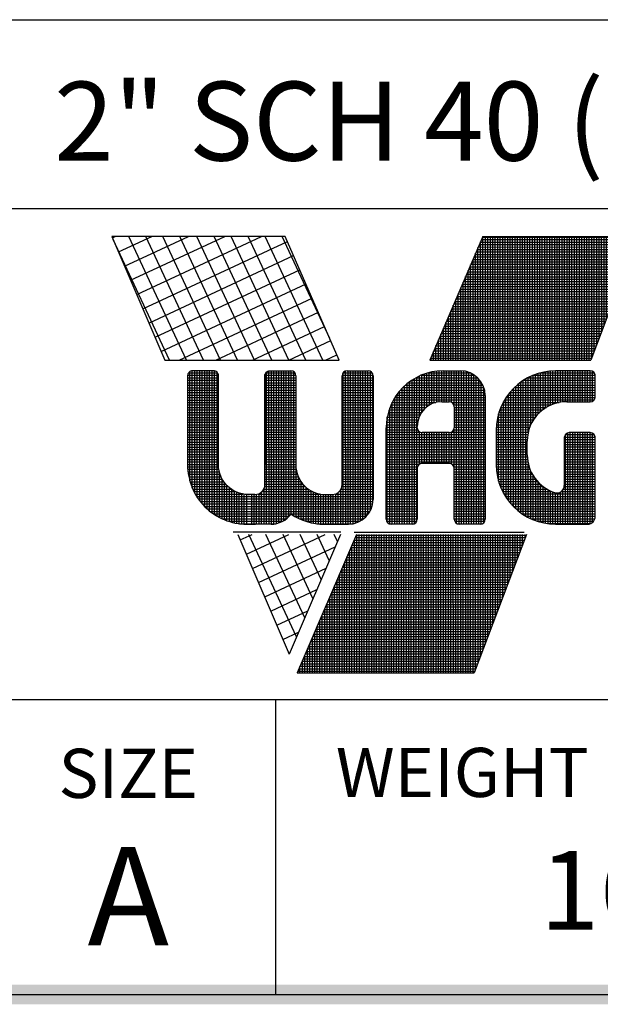
# Model space of a CAD drawing. Extents: x -58 to 130, y -75 to 71.
# Drawn here: x 54 to 67, y -70 to -48 of the extents above; entities that cross this region are included whole.
import ezdxf
from ezdxf.enums import TextEntityAlignment as Align

# ---------------------------------------------------------------- set-up
doc = ezdxf.new("R2010")
doc.units = 0
doc.header["$LTSCALE"] = 2
doc.header["$MEASUREMENT"] = 0
doc.layers.get('0').update_dxf_attribs({"linetype": 'CONTINUOUS'})
doc.layers.add('DIM', color=1, linetype='CONTINUOUS')

# ---------------------------------------------------------------- blocks, each defined once
blk = doc.blocks.new('*X74')
at = {"color": 0}
for p, q in [((3.2305, 6.6785), (3.2419, 6.6838)), ((3.4609, 6.1838), (3.2337, 6.671)), ((3.2551, 6.621), (3.3898, 6.6838)), ((3.2797, 6.5635), (3.5377, 6.6838)), ((3.5298, 6.1838), (3.2967, 6.6838)), ((3.3044, 6.5061), (3.6855, 6.6838)), ((3.329, 6.4486), (3.8334, 6.6838)), ((3.3536, 6.3911), (3.9383, 6.6637)), ((3.5988, 6.1838), (3.3656, 6.6838)), ((3.6678, 6.1838), (3.4346, 6.6838)), ((3.7367, 6.1838), (3.5036, 6.6838)), ((3.8057, 6.1838), (3.5725, 6.6838)), ((3.8746, 6.1838), (3.6415, 6.6838)), ((3.9436, 6.1838), (3.7104, 6.6838)), ((4.0126, 6.1838), (3.7794, 6.6838)), ((4.0815, 6.1838), (3.8484, 6.6838)), ((4.1098, 6.2711), (3.9173, 6.6838)), ((3.3783, 6.3336), (3.9633, 6.6065)), ((3.4029, 6.2762), (3.9884, 6.5492)), ((3.4275, 6.2187), (4.0134, 6.4919)), ((3.5006, 6.1838), (4.0384, 6.4346)), ((3.6485, 6.1838), (4.0634, 6.3773)), ((3.7964, 6.1838), (4.0884, 6.32)), ((3.9443, 6.1838), (4.1134, 6.2627)), ((4.0922, 6.1838), (4.1385, 6.2054))]:
    blk.add_line(p, q, dxfattribs=at)
blk = doc.blocks.new('*X75')
at = {"color": 0}
for p, q in [((3.7478, 5.4715), (3.7956, 5.4938)), ((3.7724, 5.414), (3.9434, 5.4938)), ((3.9756, 5.08), (3.7826, 5.4938)), ((3.797, 5.3566), (4.0913, 5.4938)), ((4.0086, 5.1571), (3.8516, 5.4938)), ((4.0416, 5.2341), (3.9205, 5.4938)), ((4.0747, 5.3112), (3.9895, 5.4938)), ((4.1077, 5.3882), (4.0585, 5.4938)), ((4.1407, 5.4653), (4.1274, 5.4938)), ((3.8216, 5.2991), (4.1314, 5.4435)), ((3.8463, 5.2416), (4.0944, 5.3573)), ((3.8709, 5.1841), (4.0575, 5.2711)), ((3.8955, 5.1267), (4.0206, 5.185)), ((3.9202, 5.0692), (3.9836, 5.0988)), ((3.9448, 5.0117), (3.9467, 5.0126))]:
    blk.add_line(p, q, dxfattribs=at)
blk = doc.blocks.new('*X78')
at = {"color": 0}
for p, q in [((3.5399, 6.1306), (3.6647, 6.1306)), ((3.5436, 6.1406), (3.6609, 6.1406)), ((3.549, 5.7029), (3.5489, 6.1456)), ((3.559, 5.6747), (3.5589, 6.1488)), ((3.569, 5.654), (3.5689, 6.1488)), ((3.579, 5.6373), (3.5789, 6.1488)), ((3.589, 5.6232), (3.5889, 6.1488)), ((3.599, 5.6109), (3.5989, 6.1488)), ((3.609, 5.6001), (3.6089, 6.1488)), ((3.619, 5.5906), (3.6189, 6.1488)), ((3.629, 5.5821), (3.6289, 6.1488)), ((3.639, 5.5744), (3.6389, 6.1488)), ((3.649, 5.5675), (3.6489, 6.1484)), ((3.659, 5.5614), (3.6589, 6.1429)), ((3.8524, 6.1307), (3.9772, 6.1307)), ((3.8562, 6.1407), (3.9734, 6.1407)), ((3.859, 5.5288), (3.8589, 6.1437)), ((3.869, 5.5288), (3.8689, 6.1485)), ((3.879, 5.5288), (3.8789, 6.1488)), ((3.889, 5.5295), (3.8889, 6.1488)), ((3.899, 5.5312), (3.8989, 6.1488)), ((3.909, 5.534), (3.9089, 6.1488)), ((3.919, 5.5379), (3.9189, 6.1488)), ((3.929, 5.5432), (3.9289, 6.1488)), ((3.939, 5.5501), (3.9389, 6.1488)), ((3.949, 5.5591), (3.9489, 6.1488)), ((3.959, 5.5692), (3.9589, 6.1487)), ((3.969, 5.5629), (3.9689, 6.1451)), ((4.1649, 6.1307), (4.2897, 6.1307)), ((4.1687, 6.1407), (4.2858, 6.1407)), ((4.169, 5.5288), (4.1689, 6.141)), ((4.179, 5.5288), (4.1789, 6.1479)), ((4.189, 5.5288), (4.1889, 6.1488)), ((4.199, 5.5292), (4.1989, 6.1488)), ((4.209, 5.5307), (4.2089, 6.1488)), ((4.219, 5.5332), (4.2189, 6.1488)), ((4.229, 5.5368), (4.2289, 6.1488)), ((4.239, 5.5418), (4.2389, 6.1488)), ((4.249, 5.5482), (4.2489, 6.1488)), ((4.259, 5.5567), (4.2589, 6.1488)), ((4.269, 5.5678), (4.2689, 6.1488)), ((4.279, 5.5837), (4.2789, 6.1466)), ((4.289, 5.6165), (4.2889, 6.1346)), ((3.5398, 6.1206), (3.6648, 6.1206)), ((3.5398, 6.1106), (3.6648, 6.1106)), ((3.5398, 6.1006), (3.6648, 6.1006)), ((3.5398, 6.0906), (3.6648, 6.0906)), ((3.8523, 6.1207), (3.9773, 6.1207)), ((3.8523, 6.1107), (3.9773, 6.1107)), ((3.8523, 6.1007), (3.9773, 6.1007)), ((3.8523, 6.0907), (3.9773, 6.0907)), ((4.1648, 6.1207), (4.2898, 6.1207)), ((4.1648, 6.1107), (4.2898, 6.1107)), ((4.1648, 6.1007), (4.2898, 6.1007)), ((4.1648, 6.0907), (4.2898, 6.0907)), ((3.5398, 6.0806), (3.6648, 6.0806)), ((3.5398, 6.0706), (3.6648, 6.0706)), ((3.5398, 6.0606), (3.6648, 6.0606)), ((3.5398, 6.0506), (3.6648, 6.0506)), ((3.8523, 6.0807), (3.9773, 6.0807)), ((3.8523, 6.0707), (3.9773, 6.0707)), ((3.8523, 6.0607), (3.9773, 6.0607)), ((3.8523, 6.0507), (3.9773, 6.0507)), ((4.1648, 6.0807), (4.2898, 6.0807)), ((4.1648, 6.0707), (4.2898, 6.0707)), ((4.1648, 6.0607), (4.2898, 6.0607)), ((4.1648, 6.0507), (4.2898, 6.0507)), ((3.5398, 6.0406), (3.6648, 6.0406)), ((3.5398, 6.0306), (3.6648, 6.0306)), ((3.5398, 6.0206), (3.6648, 6.0206)), ((3.5398, 6.0106), (3.6648, 6.0106)), ((3.8523, 6.0407), (3.9773, 6.0407)), ((3.8523, 6.0307), (3.9773, 6.0307)), ((3.8523, 6.0207), (3.9773, 6.0207)), ((3.8523, 6.0107), (3.9773, 6.0107)), ((4.1648, 6.0407), (4.2898, 6.0407)), ((4.1648, 6.0307), (4.2898, 6.0307)), ((4.1648, 6.0207), (4.2898, 6.0207)), ((4.1648, 6.0107), (4.2898, 6.0107)), ((3.5398, 6.0006), (3.6648, 6.0006)), ((3.5398, 5.9906), (3.6648, 5.9906)), ((3.5398, 5.9806), (3.6648, 5.9806)), ((3.5398, 5.9706), (3.6648, 5.9706)), ((3.8523, 6.0007), (3.9773, 6.0007)), ((3.8523, 5.9907), (3.9773, 5.9907)), ((3.8523, 5.9807), (3.9773, 5.9807)), ((3.8523, 5.9707), (3.9773, 5.9707)), ((4.1648, 6.0007), (4.2898, 6.0007)), ((4.1648, 5.9907), (4.2898, 5.9907)), ((4.1648, 5.9807), (4.2898, 5.9807)), ((4.1648, 5.9707), (4.2898, 5.9707)), ((3.5398, 5.9606), (3.6648, 5.9606)), ((3.5398, 5.9506), (3.6648, 5.9506)), ((3.5398, 5.9406), (3.6648, 5.9406)), ((3.5398, 5.9306), (3.6648, 5.9306)), ((3.8523, 5.9607), (3.9773, 5.9607)), ((3.8523, 5.9507), (3.9773, 5.9507)), ((3.8523, 5.9407), (3.9773, 5.9407)), ((3.8523, 5.9307), (3.9773, 5.9307)), ((4.1648, 5.9607), (4.2898, 5.9607)), ((4.1648, 5.9507), (4.2898, 5.9507)), ((4.1648, 5.9407), (4.2898, 5.9407)), ((4.1648, 5.9307), (4.2898, 5.9307)), ((3.5398, 5.9206), (3.6648, 5.9206)), ((3.5398, 5.9106), (3.6648, 5.9106)), ((3.5398, 5.9006), (3.6648, 5.9006)), ((3.8523, 5.9207), (3.9773, 5.9207)), ((3.8523, 5.9107), (3.9773, 5.9107)), ((3.8523, 5.9007), (3.9773, 5.9007)), ((3.8523, 5.8907), (3.9773, 5.8907)), ((4.1648, 5.9207), (4.2898, 5.9207)), ((4.1648, 5.9107), (4.2898, 5.9107)), ((4.1648, 5.9007), (4.2898, 5.9007)), ((4.1648, 5.8907), (4.2898, 5.8907)), ((3.5398, 5.8906), (3.6648, 5.8906)), ((3.5398, 5.8806), (3.6648, 5.8806)), ((3.5398, 5.8706), (3.6648, 5.8706)), ((3.5398, 5.8606), (3.6648, 5.8606)), ((3.8523, 5.8807), (3.9773, 5.8807)), ((3.8523, 5.8707), (3.9773, 5.8707)), ((3.8523, 5.8607), (3.9773, 5.8607)), ((4.1648, 5.8807), (4.2898, 5.8807)), ((4.1648, 5.8707), (4.2898, 5.8707)), ((4.1648, 5.8607), (4.2898, 5.8607)), ((3.5398, 5.8506), (3.6648, 5.8506)), ((3.5398, 5.8406), (3.6648, 5.8406)), ((3.5398, 5.8306), (3.6648, 5.8306)), ((3.5398, 5.8206), (3.6648, 5.8206)), ((3.8523, 5.8507), (3.9773, 5.8507)), ((3.8523, 5.8407), (3.9773, 5.8407)), ((3.8523, 5.8307), (3.9773, 5.8307)), ((3.8523, 5.8207), (3.9773, 5.8207)), ((4.1648, 5.8507), (4.2898, 5.8507)), ((4.1648, 5.8407), (4.2898, 5.8407)), ((4.1648, 5.8307), (4.2898, 5.8307)), ((4.1648, 5.8207), (4.2898, 5.8207)), ((3.5398, 5.8106), (3.6648, 5.8106)), ((3.5398, 5.8006), (3.6648, 5.8006)), ((3.5398, 5.7906), (3.6648, 5.7906)), ((3.5398, 5.7806), (3.6648, 5.7806)), ((3.8523, 5.8107), (3.9773, 5.8107)), ((3.8523, 5.8007), (3.9773, 5.8007)), ((3.8523, 5.7907), (3.9773, 5.7907)), ((3.8523, 5.7807), (3.9773, 5.7807)), ((4.1648, 5.8107), (4.2898, 5.8107)), ((4.1648, 5.8007), (4.2898, 5.8007)), ((4.1648, 5.7907), (4.2898, 5.7907)), ((4.1648, 5.7807), (4.2898, 5.7807)), ((3.5398, 5.7706), (3.6648, 5.7706)), ((3.5399, 5.7606), (3.6651, 5.7606)), ((3.5405, 5.7506), (3.6662, 5.7506)), ((3.5414, 5.7406), (3.6681, 5.7406)), ((3.669, 5.5559), (3.669, 5.7373)), ((3.8523, 5.7707), (3.9773, 5.7707)), ((3.8523, 5.7607), (3.9776, 5.7607)), ((3.8523, 5.7507), (3.9787, 5.7507)), ((3.8523, 5.7407), (3.9806, 5.7407)), ((3.979, 5.5572), (3.979, 5.7486)), ((4.1648, 5.7707), (4.2898, 5.7707)), ((4.1648, 5.7607), (4.2898, 5.7607)), ((4.1648, 5.7507), (4.2898, 5.7507)), ((4.1648, 5.7407), (4.2898, 5.7407)), ((3.5428, 5.7306), (3.671, 5.7306)), ((3.5447, 5.7206), (3.6749, 5.7206)), ((3.5469, 5.7106), (3.6798, 5.7106)), ((3.5497, 5.7006), (3.686, 5.7006)), ((3.679, 5.551), (3.679, 5.7121)), ((3.689, 5.5466), (3.689, 5.6965)), ((3.8523, 5.7307), (3.9835, 5.7307)), ((3.8523, 5.7207), (3.9873, 5.7207)), ((3.8523, 5.7107), (3.9923, 5.7107)), ((3.8523, 5.7007), (3.9985, 5.7007)), ((3.989, 5.5522), (3.989, 5.7171)), ((3.999, 5.5477), (3.999, 5.6999)), ((4.1648, 5.7307), (4.2898, 5.7307)), ((4.1648, 5.7207), (4.2898, 5.7207)), ((4.1648, 5.7107), (4.2898, 5.7107)), ((4.1648, 5.7007), (4.2898, 5.7007)), ((3.5529, 5.6906), (3.6937, 5.6906)), ((3.5566, 5.6806), (3.7034, 5.6806)), ((3.5608, 5.6706), (3.7157, 5.6706)), ((3.5655, 5.6606), (3.7328, 5.6607)), ((3.699, 5.5428), (3.699, 5.6849)), ((3.709, 5.5395), (3.709, 5.6757)), ((3.719, 5.5366), (3.719, 5.6684)), ((3.729, 5.5342), (3.729, 5.6625)), ((3.739, 5.5323), (3.739, 5.6579)), ((3.749, 5.5308), (3.749, 5.6543)), ((3.829, 5.5288), (3.829, 5.6525)), ((3.839, 5.5288), (3.839, 5.659)), ((3.8407, 5.6607), (4.0452, 5.6607)), ((3.8479, 5.6707), (4.0282, 5.6707)), ((3.849, 5.5288), (3.849, 5.673)), ((3.8514, 5.6807), (4.0158, 5.6807)), ((3.8523, 5.6907), (4.0062, 5.6907)), ((4.009, 5.5437), (4.009, 5.6875)), ((4.019, 5.5403), (4.019, 5.6778)), ((4.029, 5.5373), (4.029, 5.6701)), ((4.039, 5.5348), (4.039, 5.6639)), ((4.049, 5.5327), (4.049, 5.6589)), ((4.059, 5.5311), (4.059, 5.6551)), ((4.069, 5.5299), (4.069, 5.6522)), ((4.149, 5.5288), (4.149, 5.657)), ((4.1533, 5.6607), (4.2898, 5.6607)), ((4.159, 5.5288), (4.159, 5.6681)), ((4.1605, 5.6707), (4.2898, 5.6707)), ((4.164, 5.6807), (4.2898, 5.6807)), ((4.1648, 5.6907), (4.2898, 5.6907)), ((3.5709, 5.6506), (3.7637, 5.6507)), ((3.5769, 5.6406), (4.2898, 5.6407)), ((3.5835, 5.6306), (4.2898, 5.6307)), ((3.591, 5.6206), (4.2895, 5.6207)), ((3.759, 5.5297), (3.759, 5.6516)), ((3.769, 5.529), (3.769, 5.6498)), ((3.779, 5.5288), (3.779, 5.6489)), ((3.799, 5.5288), (3.799, 5.6488)), ((3.809, 5.5288), (3.809, 5.6488)), ((3.819, 5.5288), (3.819, 5.6494)), ((3.8244, 5.6507), (4.0759, 5.6507)), ((4.079, 5.5292), (4.079, 5.6502)), ((4.089, 5.5288), (4.089, 5.6491)), ((4.099, 5.5288), (4.099, 5.6488)), ((4.109, 5.5288), (4.109, 5.6488)), ((4.119, 5.5288), (4.119, 5.6488)), ((4.129, 5.5288), (4.129, 5.649)), ((4.137, 5.6507), (4.2898, 5.6507)), ((4.139, 5.5288), (4.139, 5.6514)), ((3.5993, 5.6106), (4.2881, 5.6107)), ((3.6085, 5.6006), (4.2858, 5.6007)), ((3.619, 5.5906), (4.2823, 5.5907)), ((3.6308, 5.5806), (4.2775, 5.5807)), ((3.6444, 5.5706), (4.2712, 5.5707)), ((3.6603, 5.5606), (3.9505, 5.5607)), ((3.6797, 5.5506), (3.9397, 5.5507)), ((3.7053, 5.5406), (3.9246, 5.5407)), ((3.9728, 5.5607), (4.2631, 5.5607)), ((3.9922, 5.5507), (4.2523, 5.5507)), ((4.0177, 5.5407), (4.2372, 5.5407)), ((3.75, 5.5307), (3.8966, 5.5307)), ((4.0621, 5.5307), (4.2094, 5.5307))]:
    blk.add_line(p, q, dxfattribs=at)
blk = doc.blocks.new('*X79')
at = {"color": 0}
for p, q in [((4.4555, 6.1308), (4.672, 6.1308)), ((4.459, 5.9827), (4.4589, 6.1322)), ((4.469, 5.9944), (4.4689, 6.1359)), ((4.479, 6.0032), (4.4789, 6.1392)), ((4.4846, 6.1408), (4.6539, 6.1408)), ((4.489, 6.0099), (4.4889, 6.1419)), ((4.499, 6.0151), (4.4989, 6.1442)), ((4.5089, 6.0189), (4.5089, 6.146)), ((4.5189, 6.0216), (4.5189, 6.1473)), ((4.5289, 6.0232), (4.5289, 6.1483)), ((4.5389, 6.0238), (4.5389, 6.1487)), ((4.5489, 6.0238), (4.5489, 6.1488)), ((4.5589, 6.0238), (4.5589, 6.1488)), ((4.5689, 6.0238), (4.5689, 6.1488)), ((4.5789, 6.0216), (4.5789, 6.1488)), ((4.589, 6.0095), (4.5889, 6.1488)), ((4.599, 5.5319), (4.5989, 6.1488)), ((4.609, 5.5288), (4.6089, 6.1488)), ((4.619, 5.5288), (4.6189, 6.1487)), ((4.629, 5.5288), (4.6289, 6.1478)), ((4.639, 5.5288), (4.6389, 6.1458)), ((4.649, 5.5288), (4.6489, 6.1428)), ((4.659, 5.5288), (4.6589, 6.1385)), ((4.669, 5.5288), (4.6689, 6.1329)), ((4.392, 6.0908), (4.7055, 6.0908)), ((4.399, 5.5288), (4.3989, 6.0966)), ((4.4041, 6.1008), (4.7002, 6.1008)), ((4.409, 5.5288), (4.4089, 6.1044)), ((4.4181, 6.1108), (4.6932, 6.1108)), ((4.419, 5.5288), (4.4189, 6.1113)), ((4.429, 5.5311), (4.4289, 6.1175)), ((4.4348, 6.1208), (4.6842, 6.1208)), ((4.439, 5.5434), (4.4389, 6.123)), ((4.449, 5.9657), (4.4489, 6.1279)), ((4.679, 5.5288), (4.6789, 6.1255)), ((4.689, 5.5288), (4.6889, 6.1159)), ((4.699, 5.5293), (4.6989, 6.1028)), ((4.3564, 6.0508), (4.7148, 6.0508)), ((4.359, 5.5288), (4.3589, 6.0543)), ((4.3638, 6.0608), (4.7141, 6.0608)), ((4.369, 5.5288), (4.3689, 6.0671)), ((4.3721, 6.0708), (4.7123, 6.0708)), ((4.379, 5.5288), (4.3789, 6.0782)), ((4.3815, 6.0808), (4.7095, 6.0808)), ((4.389, 5.5288), (4.3889, 6.088)), ((4.709, 5.5348), (4.7089, 6.0825)), ((4.334, 6.0108), (4.4904, 6.0108)), ((4.3386, 6.0208), (4.5154, 6.0208)), ((4.339, 5.5288), (4.3389, 6.0214)), ((4.3439, 6.0308), (4.7148, 6.0308)), ((4.349, 5.5288), (4.3489, 6.0394)), ((4.3498, 6.0408), (4.7148, 6.0408)), ((4.5803, 6.0208), (4.7148, 6.0208)), ((4.5885, 6.0108), (4.7148, 6.0108)), ((4.3207, 5.9708), (4.4515, 5.9708)), ((4.3233, 5.9808), (4.4576, 5.9808)), ((4.3263, 5.9908), (4.4655, 5.9908)), ((4.329, 5.5296), (4.329, 5.9983)), ((4.3299, 6.0008), (4.476, 6.0008)), ((4.5898, 6.0008), (4.7148, 6.0008)), ((4.5898, 5.9908), (4.7148, 5.9908)), ((4.5898, 5.9808), (4.7148, 5.9808)), ((4.5898, 5.9708), (4.7148, 5.9708)), ((4.3151, 5.9308), (4.44, 5.9308)), ((4.3158, 5.9408), (4.4412, 5.9408)), ((4.317, 5.9508), (4.4435, 5.9508)), ((4.3186, 5.9608), (4.4469, 5.9608)), ((4.319, 5.5365), (4.319, 5.9624)), ((4.5898, 5.9608), (4.7148, 5.9608)), ((4.5898, 5.9508), (4.7148, 5.9508)), ((4.5898, 5.9408), (4.7148, 5.9408)), ((4.5898, 5.9308), (4.7148, 5.9308)), ((4.3148, 5.9208), (4.4398, 5.9208)), ((4.3148, 5.9108), (4.4415, 5.9108)), ((4.3148, 5.9008), (4.4511, 5.9008)), ((4.3148, 5.8908), (4.7148, 5.8908)), ((4.449, 5.7706), (4.449, 5.902)), ((4.459, 5.7738), (4.459, 5.8988)), ((4.469, 5.7738), (4.469, 5.8988)), ((4.479, 5.7738), (4.479, 5.8988)), ((4.489, 5.7738), (4.489, 5.8988)), ((4.499, 5.7738), (4.499, 5.8988)), ((4.509, 5.7738), (4.509, 5.8988)), ((4.519, 5.7738), (4.519, 5.8988)), ((4.529, 5.7738), (4.529, 5.8988)), ((4.539, 5.7738), (4.539, 5.8988)), ((4.549, 5.7738), (4.549, 5.8988)), ((4.559, 5.7738), (4.559, 5.8988)), ((4.569, 5.7738), (4.569, 5.8988)), ((4.5785, 5.9008), (4.7148, 5.9008)), ((4.579, 5.7715), (4.579, 5.901)), ((4.5881, 5.9108), (4.7148, 5.9108)), ((4.589, 5.7593), (4.589, 5.9132)), ((4.5898, 5.9208), (4.7148, 5.9208)), ((4.3148, 5.8808), (4.7148, 5.8808)), ((4.3148, 5.8708), (4.7148, 5.8708)), ((4.3148, 5.8608), (4.7148, 5.8608)), ((4.3148, 5.8508), (4.7148, 5.8508)), ((4.3148, 5.8408), (4.7148, 5.8408)), ((4.3148, 5.8308), (4.7148, 5.8308)), ((4.3148, 5.8208), (4.7148, 5.8208)), ((4.3148, 5.8108), (4.7148, 5.8108)), ((4.3148, 5.8008), (4.7148, 5.8008)), ((4.3148, 5.7908), (4.7148, 5.7908)), ((4.3148, 5.7808), (4.7148, 5.7808)), ((4.3148, 5.7708), (4.4492, 5.7708)), ((4.3148, 5.7608), (4.441, 5.7608)), ((4.3148, 5.7508), (4.4398, 5.7508)), ((4.3148, 5.7408), (4.4398, 5.7408)), ((4.5803, 5.7708), (4.7148, 5.7708)), ((4.5885, 5.7608), (4.7148, 5.7608)), ((4.5898, 5.7508), (4.7148, 5.7508)), ((4.5898, 5.7408), (4.7148, 5.7408)), ((4.3148, 5.7308), (4.4398, 5.7308)), ((4.3148, 5.7208), (4.4398, 5.7208)), ((4.3148, 5.7108), (4.4398, 5.7108)), ((4.3148, 5.7008), (4.4398, 5.7008)), ((4.5898, 5.7308), (4.7148, 5.7308)), ((4.5898, 5.7208), (4.7148, 5.7208)), ((4.5898, 5.7108), (4.7148, 5.7108)), ((4.5898, 5.7008), (4.7148, 5.7008)), ((4.3148, 5.6908), (4.4398, 5.6908)), ((4.3148, 5.6808), (4.4398, 5.6808)), ((4.3148, 5.6708), (4.4398, 5.6708)), ((4.3148, 5.6608), (4.4398, 5.6608)), ((4.5898, 5.6908), (4.7148, 5.6908)), ((4.5898, 5.6808), (4.7148, 5.6808)), ((4.5898, 5.6708), (4.7148, 5.6708)), ((4.5898, 5.6608), (4.7148, 5.6608)), ((4.3148, 5.6508), (4.4398, 5.6508)), ((4.3148, 5.6408), (4.4398, 5.6408)), ((4.3148, 5.6308), (4.4398, 5.6308)), ((4.3148, 5.6208), (4.4398, 5.6208)), ((4.5898, 5.6508), (4.7148, 5.6508)), ((4.5898, 5.6408), (4.7148, 5.6408)), ((4.5898, 5.6308), (4.7148, 5.6308)), ((4.5898, 5.6208), (4.7148, 5.6208)), ((4.3148, 5.6108), (4.4398, 5.6108)), ((4.3148, 5.6008), (4.4398, 5.6008)), ((4.3148, 5.5908), (4.4398, 5.5908)), ((4.3148, 5.5808), (4.4398, 5.5808)), ((4.5898, 5.6108), (4.7148, 5.6108)), ((4.5898, 5.6008), (4.7148, 5.6008)), ((4.5898, 5.5908), (4.7148, 5.5908)), ((4.5898, 5.5808), (4.7148, 5.5808)), ((4.3148, 5.5708), (4.4398, 5.5708)), ((4.3148, 5.5608), (4.4398, 5.5608)), ((4.3148, 5.5508), (4.4398, 5.5508)), ((4.3165, 5.5408), (4.4381, 5.5408)), ((4.5898, 5.5708), (4.7148, 5.5708)), ((4.5898, 5.5608), (4.7148, 5.5608)), ((4.5898, 5.5508), (4.7148, 5.5508)), ((4.5914, 5.5408), (4.7131, 5.5408)), ((4.3262, 5.5308), (4.4284, 5.5308)), ((4.6011, 5.5308), (4.7035, 5.5308))]:
    blk.add_line(p, q, dxfattribs=at)
blk = doc.blocks.new('*X80')
at = {"color": 0}
for p, q in [((4.8887, 6.1309), (5.1397, 6.1309)), ((4.889, 5.9484), (4.8889, 6.1309)), ((4.899, 5.9626), (4.8989, 6.1348)), ((4.909, 5.9742), (4.9089, 6.1381)), ((4.9186, 6.1409), (5.1357, 6.1409)), ((4.919, 5.9838), (4.9189, 6.141)), ((4.929, 5.9919), (4.9289, 6.1433)), ((4.939, 5.9988), (4.9389, 6.1453)), ((4.949, 6.0047), (4.9489, 6.1468)), ((4.959, 6.0096), (4.9589, 6.1479)), ((4.969, 6.0137), (4.9689, 6.1486)), ((4.9789, 6.0171), (4.9789, 6.1488)), ((4.9889, 6.0197), (4.9889, 6.1488)), ((4.9989, 6.0217), (4.9989, 6.1488)), ((5.0089, 6.023), (5.0089, 6.1488)), ((5.0189, 6.0237), (5.0189, 6.1488)), ((5.0289, 6.0238), (5.0289, 6.1488)), ((5.0389, 6.0238), (5.0389, 6.1488)), ((5.0489, 6.0238), (5.0489, 6.1488)), ((5.0589, 6.0238), (5.0589, 6.1488)), ((5.0689, 6.0238), (5.0689, 6.1488)), ((5.0789, 6.0238), (5.0789, 6.1488)), ((5.0889, 6.0238), (5.0889, 6.1488)), ((5.0989, 6.0238), (5.0989, 6.1488)), ((5.1089, 6.0238), (5.1089, 6.1488)), ((5.1189, 6.0238), (5.1189, 6.1488)), ((5.1289, 6.026), (5.1289, 6.1466)), ((5.1389, 6.0381), (5.1389, 6.1346)), ((4.8234, 6.0908), (5.1398, 6.0909)), ((4.829, 5.5821), (4.8289, 6.0955)), ((4.8358, 6.1008), (5.1398, 6.1009)), ((4.839, 5.5744), (4.8389, 6.1031)), ((4.849, 5.5675), (4.8489, 6.11)), ((4.8503, 6.1108), (5.1398, 6.1109)), ((4.859, 5.5614), (4.8589, 6.1162)), ((4.8674, 6.1208), (5.1398, 6.1209)), ((4.869, 5.9002), (4.8689, 6.1217)), ((4.879, 5.9297), (4.8789, 6.1266)), ((4.7863, 6.0508), (5.1398, 6.0509)), ((4.789, 5.6232), (4.7889, 6.0543)), ((4.7941, 6.0608), (5.1398, 6.0609)), ((4.799, 5.6109), (4.7989, 6.0666)), ((4.8027, 6.0708), (5.1398, 6.0709)), ((4.809, 5.6001), (4.8089, 6.0774)), ((4.8124, 6.0808), (5.1398, 6.0809)), ((4.819, 5.5906), (4.8189, 6.0869)), ((4.7625, 6.0108), (4.9618, 6.0109)), ((4.7675, 6.0208), (4.9943, 6.0209)), ((4.769, 5.654), (4.7689, 6.0235)), ((4.7731, 6.0308), (5.1351, 6.0309)), ((4.779, 5.6373), (4.7789, 6.0402)), ((4.7794, 6.0408), (5.1396, 6.0409)), ((4.7479, 5.9708), (4.9059, 5.9709)), ((4.749, 5.7029), (4.749, 5.9745)), ((4.7508, 5.9808), (4.9157, 5.9809)), ((4.7542, 5.9908), (4.9275, 5.9909)), ((4.7581, 6.0008), (4.9422, 6.0009)), ((4.759, 5.6747), (4.759, 6.0028)), ((4.7408, 5.9308), (4.8795, 5.9309)), ((4.7419, 5.9408), (4.8846, 5.9409)), ((4.7435, 5.9508), (4.8905, 5.9509)), ((4.7455, 5.9608), (4.8976, 5.9609)), ((4.7398, 5.9108), (4.8719, 5.9109)), ((4.7398, 5.9008), (4.8691, 5.9008)), ((4.7398, 5.8908), (4.8671, 5.8908)), ((4.7401, 5.9208), (4.8753, 5.9209)), ((5.0188, 5.8909), (5.1357, 5.8909)), ((5.019, 5.5288), (5.019, 5.8911)), ((5.029, 5.5288), (5.029, 5.8979)), ((5.039, 5.5288), (5.039, 5.8988)), ((5.049, 5.5288), (5.049, 5.8988)), ((5.059, 5.5288), (5.059, 5.8988)), ((5.069, 5.5288), (5.069, 5.8988)), ((5.079, 5.5288), (5.079, 5.8988)), ((5.089, 5.5288), (5.089, 5.8988)), ((5.099, 5.5288), (5.099, 5.8988)), ((5.109, 5.5288), (5.109, 5.8988)), ((5.119, 5.5303), (5.119, 5.8988)), ((5.129, 5.5358), (5.129, 5.8966)), ((4.7398, 5.8808), (4.8657, 5.8808)), ((4.7398, 5.8708), (4.8649, 5.8708)), ((4.7398, 5.8608), (4.8648, 5.8608)), ((5.0148, 5.8709), (5.1398, 5.8709)), ((5.0148, 5.8609), (5.1398, 5.8609)), ((5.0148, 5.8509), (5.1398, 5.8509)), ((5.0149, 5.8809), (5.1397, 5.8809)), ((5.139, 5.5521), (5.139, 5.8844)), ((4.7398, 5.8508), (4.8648, 5.8508)), ((4.7398, 5.8408), (4.8648, 5.8408)), ((4.7398, 5.8308), (4.8648, 5.8308)), ((4.7398, 5.8208), (4.8648, 5.8208)), ((5.0148, 5.8409), (5.1398, 5.8409)), ((5.0148, 5.8309), (5.1398, 5.8309)), ((5.0148, 5.8209), (5.1398, 5.8209)), ((4.7398, 5.8108), (4.8648, 5.8108)), ((4.7398, 5.8008), (4.865, 5.8008)), ((4.7398, 5.7908), (4.8658, 5.7908)), ((4.7398, 5.7808), (4.8672, 5.7808)), ((4.869, 5.5559), (4.869, 5.7723)), ((5.0148, 5.8109), (5.1398, 5.8109)), ((5.0148, 5.8009), (5.1398, 5.8009)), ((5.0148, 5.7909), (5.1398, 5.7909)), ((5.0148, 5.7809), (5.1398, 5.7809)), ((4.7398, 5.7708), (4.8693, 5.7708)), ((4.7399, 5.7608), (4.8721, 5.7609)), ((4.7405, 5.7508), (4.8756, 5.7509)), ((4.7414, 5.7408), (4.8799, 5.7409)), ((4.879, 5.551), (4.879, 5.7429)), ((5.0148, 5.7709), (5.1398, 5.7709)), ((5.0148, 5.7609), (5.1398, 5.7609)), ((5.0148, 5.7509), (5.1398, 5.7509)), ((5.0148, 5.7409), (5.1398, 5.7409)), ((4.7428, 5.7308), (4.885, 5.7309)), ((4.7446, 5.7208), (4.8911, 5.7209)), ((4.7469, 5.7108), (4.8983, 5.7109)), ((4.7496, 5.7008), (4.9067, 5.7009)), ((4.889, 5.5466), (4.889, 5.7242)), ((4.899, 5.5428), (4.899, 5.7099)), ((4.909, 5.5395), (4.909, 5.6984)), ((5.0148, 5.7309), (5.1398, 5.7309)), ((5.0148, 5.7209), (5.1398, 5.7209)), ((5.0148, 5.7109), (5.1398, 5.7109)), ((5.0148, 5.7009), (5.1398, 5.7009)), ((4.7528, 5.6908), (4.9167, 5.6909)), ((4.7565, 5.6808), (4.9287, 5.6809)), ((4.7607, 5.6708), (4.9437, 5.6709)), ((4.7654, 5.6608), (4.9638, 5.6609)), ((4.919, 5.5366), (4.919, 5.6887)), ((4.929, 5.5342), (4.929, 5.6806)), ((4.939, 5.5323), (4.939, 5.6737)), ((4.949, 5.5308), (4.949, 5.6679)), ((4.959, 5.5297), (4.959, 5.6629)), ((4.969, 5.529), (4.969, 5.6588)), ((4.979, 5.5288), (4.979, 5.6557)), ((4.989, 5.5288), (4.989, 5.6554)), ((4.999, 5.5288), (4.999, 5.6587)), ((5.0025, 5.6609), (5.1398, 5.6609)), ((5.009, 5.5288), (5.009, 5.6674)), ((5.0112, 5.6709), (5.1398, 5.6709)), ((5.0145, 5.6809), (5.1398, 5.6809)), ((5.0148, 5.6909), (5.1398, 5.6909)), ((4.7708, 5.6508), (5.1398, 5.6509)), ((4.7767, 5.6408), (5.1398, 5.6409)), ((4.7834, 5.6308), (5.1398, 5.6309)), ((4.7908, 5.6208), (5.1398, 5.6209)), ((4.7991, 5.6108), (5.1398, 5.6109)), ((4.8083, 5.6008), (5.1398, 5.6009)), ((4.8187, 5.5908), (5.1398, 5.5909)), ((4.8305, 5.5808), (5.1398, 5.5809)), ((4.8441, 5.5708), (5.1398, 5.5709)), ((4.86, 5.5608), (5.1398, 5.5609)), ((4.8793, 5.5509), (5.1387, 5.5509)), ((4.9047, 5.5409), (5.1339, 5.5409)), ((4.9484, 5.5309), (5.1208, 5.5309))]:
    blk.add_line(p, q, dxfattribs=at)
blk = doc.blocks.new('*X84')
at = {"color": 0}
for p, q in [((4.7141, 6.6508), (5.3408, 6.6509)), ((4.7184, 6.6608), (5.3446, 6.6609)), ((4.7189, 6.1838), (4.7188, 6.662)), ((4.7226, 6.6708), (5.3484, 6.6709)), ((4.7269, 6.6808), (5.3521, 6.6809)), ((4.7289, 6.1838), (4.7288, 6.6838)), ((4.7389, 6.1838), (4.7388, 6.6838)), ((4.7489, 6.1838), (4.7488, 6.6838)), ((4.7589, 6.1838), (4.7588, 6.6838)), ((4.7689, 6.1838), (4.7688, 6.6838)), ((4.7789, 6.1838), (4.7788, 6.6838)), ((4.7889, 6.1838), (4.7888, 6.6838)), ((4.7989, 6.1838), (4.7988, 6.6838)), ((4.8089, 6.1838), (4.8088, 6.6838)), ((4.8189, 6.1838), (4.8188, 6.6838)), ((4.8289, 6.1838), (4.8288, 6.6838)), ((4.8389, 6.1838), (4.8388, 6.6838)), ((4.8489, 6.1838), (4.8488, 6.6838)), ((4.8589, 6.1838), (4.8588, 6.6838)), ((4.8689, 6.1838), (4.8688, 6.6838)), ((4.8789, 6.1838), (4.8788, 6.6838)), ((4.8889, 6.1838), (4.8888, 6.6838)), ((4.8989, 6.1838), (4.8988, 6.6838)), ((4.9089, 6.1838), (4.9088, 6.6838)), ((4.9189, 6.1838), (4.9188, 6.6838)), ((4.9289, 6.1838), (4.9288, 6.6838)), ((4.9389, 6.1838), (4.9388, 6.6838)), ((4.9489, 6.1838), (4.9488, 6.6838)), ((4.9589, 6.1838), (4.9588, 6.6838)), ((4.9689, 6.1838), (4.9688, 6.6838)), ((4.9789, 6.1838), (4.9788, 6.6838)), ((4.9889, 6.1838), (4.9888, 6.6838)), ((4.9989, 6.1838), (4.9988, 6.6838)), ((5.0089, 6.1838), (5.0088, 6.6838)), ((5.0189, 6.1838), (5.0188, 6.6838)), ((5.0289, 6.1838), (5.0288, 6.6838)), ((5.0389, 6.1838), (5.0388, 6.6838)), ((5.0489, 6.1838), (5.0488, 6.6838)), ((5.0589, 6.1838), (5.0588, 6.6838)), ((5.0689, 6.1838), (5.0688, 6.6838)), ((5.0789, 6.1838), (5.0788, 6.6838)), ((5.0889, 6.1838), (5.0888, 6.6838)), ((5.0989, 6.1838), (5.0988, 6.6838)), ((5.1089, 6.1838), (5.1088, 6.6838)), ((5.1189, 6.1838), (5.1188, 6.6838)), ((5.1289, 6.1838), (5.1288, 6.6838)), ((5.1389, 6.1838), (5.1388, 6.6838)), ((5.1489, 6.1838), (5.1488, 6.6838)), ((5.1589, 6.1838), (5.1588, 6.6838)), ((5.1689, 6.1948), (5.1688, 6.6838)), ((5.1789, 6.2213), (5.1788, 6.6838)), ((5.1889, 6.2478), (5.1888, 6.6838)), ((5.1989, 6.2744), (5.1988, 6.6838)), ((5.2089, 6.3009), (5.2088, 6.6838)), ((5.2189, 6.3274), (5.2188, 6.6838)), ((5.2289, 6.3539), (5.2288, 6.6838)), ((5.2389, 6.3805), (5.2388, 6.6838)), ((5.2489, 6.407), (5.2488, 6.6838)), ((5.2589, 6.4335), (5.2588, 6.6838)), ((5.2689, 6.46), (5.2688, 6.6838)), ((5.2789, 6.4866), (5.2788, 6.6838)), ((5.2889, 6.5131), (5.2888, 6.6838)), ((5.2989, 6.5396), (5.2988, 6.6838)), ((5.3089, 6.5661), (5.3088, 6.6838)), ((5.3188, 6.5926), (5.3188, 6.6838)), ((5.3288, 6.6192), (5.3288, 6.6838)), ((5.3388, 6.6457), (5.3388, 6.6838)), ((5.3488, 6.6722), (5.3488, 6.6838)), ((4.6969, 6.6108), (5.3257, 6.6109)), ((4.6989, 6.1838), (4.6988, 6.6153)), ((4.7012, 6.6208), (5.3295, 6.6209)), ((4.7055, 6.6308), (5.3333, 6.6309)), ((4.7089, 6.1838), (4.7088, 6.6386)), ((4.7098, 6.6408), (5.337, 6.6409)), ((4.6789, 6.1838), (4.6789, 6.5687)), ((4.6798, 6.5708), (5.3107, 6.5709)), ((4.6841, 6.5808), (5.3144, 6.5809)), ((4.6884, 6.5908), (5.3182, 6.5909)), ((4.6889, 6.1838), (4.6888, 6.592)), ((4.6926, 6.6008), (5.322, 6.6009)), ((4.6626, 6.5308), (5.2956, 6.5309)), ((4.6669, 6.5408), (5.2994, 6.5409)), ((4.6689, 6.1838), (4.6689, 6.5453)), ((4.6712, 6.5508), (5.3031, 6.5509)), ((4.6755, 6.5608), (5.3069, 6.5609)), ((4.6455, 6.4908), (5.2805, 6.4909)), ((4.6489, 6.1838), (4.6489, 6.4987)), ((4.6498, 6.5008), (5.2843, 6.5009)), ((4.6541, 6.5108), (5.2881, 6.5109)), ((4.6583, 6.5208), (5.2918, 6.5209)), ((4.6589, 6.1838), (4.6589, 6.522)), ((4.6283, 6.4508), (5.2654, 6.4509)), ((4.6289, 6.1838), (4.6289, 6.452)), ((4.6326, 6.4608), (5.2692, 6.4609)), ((4.6369, 6.4708), (5.273, 6.4709)), ((4.6389, 6.1838), (4.6389, 6.4754)), ((4.6412, 6.4808), (5.2767, 6.4809)), ((4.6112, 6.4108), (5.2504, 6.4109)), ((4.6155, 6.4208), (5.2541, 6.4209)), ((4.6189, 6.1838), (4.6189, 6.4287)), ((4.6198, 6.4308), (5.2579, 6.4309)), ((4.6241, 6.4408), (5.2617, 6.4409)), ((4.5941, 6.3708), (5.2353, 6.3709)), ((4.5983, 6.3808), (5.2391, 6.3809)), ((4.5989, 6.1838), (4.5989, 6.3821)), ((4.6026, 6.3908), (5.2428, 6.3909)), ((4.6069, 6.4008), (5.2466, 6.4009)), ((4.6089, 6.1838), (4.6089, 6.4054)), ((4.5769, 6.3308), (5.2202, 6.3309)), ((4.5789, 6.1838), (4.5789, 6.3354)), ((4.5812, 6.3408), (5.224, 6.3409)), ((4.5855, 6.3508), (5.2278, 6.3509)), ((4.5889, 6.1838), (4.5889, 6.3587)), ((4.5898, 6.3608), (5.2315, 6.3609)), ((4.5589, 6.1838), (4.5589, 6.2888)), ((4.5598, 6.2908), (5.2051, 6.2909)), ((4.5641, 6.3008), (5.2089, 6.3009)), ((4.5683, 6.3108), (5.2127, 6.3109)), ((4.5689, 6.1838), (4.5689, 6.3121)), ((4.5726, 6.3208), (5.2164, 6.3209)), ((4.5426, 6.2508), (5.1901, 6.2509)), ((4.5469, 6.2608), (5.1938, 6.2609)), ((4.5489, 6.1838), (4.5489, 6.2654)), ((4.5512, 6.2708), (5.1976, 6.2709)), ((4.5555, 6.2808), (5.2014, 6.2809)), ((4.5255, 6.2108), (5.175, 6.2109)), ((4.5289, 6.1838), (4.5289, 6.2188)), ((4.5298, 6.2208), (5.1788, 6.2209)), ((4.5341, 6.2308), (5.1825, 6.2309)), ((4.5383, 6.2408), (5.1863, 6.2409)), ((4.5389, 6.1838), (4.5389, 6.2421)), ((4.5169, 6.1908), (5.1675, 6.1909)), ((4.5189, 6.1838), (4.5189, 6.1955)), ((4.5212, 6.2008), (5.1712, 6.2009))]:
    blk.add_line(p, q, dxfattribs=at)
blk = doc.blocks.new('*X85')
at = {"color": 0}
for p, q in [((4.2191, 4.9338), (4.219, 5.4938)), ((4.2291, 4.9338), (4.229, 5.4938)), ((4.2391, 4.9338), (4.239, 5.4938)), ((4.2491, 4.9338), (4.249, 5.4938)), ((4.2591, 4.9338), (4.259, 5.4938)), ((4.2691, 4.9338), (4.269, 5.4938)), ((4.2791, 4.9338), (4.279, 5.4938)), ((4.2891, 4.9338), (4.289, 5.4938)), ((4.2991, 4.9338), (4.299, 5.4938)), ((4.3091, 4.9338), (4.309, 5.4938)), ((4.3191, 4.9338), (4.319, 5.4938)), ((4.3291, 4.9338), (4.329, 5.4938)), ((4.3391, 4.9338), (4.339, 5.4938)), ((4.3491, 4.9338), (4.349, 5.4938)), ((4.3591, 4.9338), (4.359, 5.4938)), ((4.3691, 4.9338), (4.369, 5.4938)), ((4.3791, 4.9338), (4.379, 5.4938)), ((4.3891, 4.9338), (4.389, 5.4938)), ((4.3991, 4.9338), (4.399, 5.4938)), ((4.4091, 4.9338), (4.409, 5.4938)), ((4.4191, 4.9338), (4.419, 5.4938)), ((4.4291, 4.9338), (4.429, 5.4938)), ((4.4391, 4.9338), (4.439, 5.4938)), ((4.4491, 4.9338), (4.449, 5.4938)), ((4.4591, 4.9338), (4.459, 5.4938)), ((4.4691, 4.9338), (4.469, 5.4938)), ((4.4791, 4.9338), (4.479, 5.4938)), ((4.4891, 4.9338), (4.489, 5.4938)), ((4.4991, 4.9338), (4.499, 5.4938)), ((4.5091, 4.9338), (4.509, 5.4938)), ((4.5191, 4.9338), (4.519, 5.4938)), ((4.5291, 4.9338), (4.529, 5.4938)), ((4.5391, 4.9338), (4.539, 5.4938)), ((4.5491, 4.9338), (4.549, 5.4938)), ((4.5591, 4.9338), (4.559, 5.4938)), ((4.5691, 4.9338), (4.569, 5.4938)), ((4.5791, 4.9338), (4.579, 5.4938)), ((4.5891, 4.9338), (4.589, 5.4938)), ((4.5991, 4.9338), (4.599, 5.4938)), ((4.6091, 4.9338), (4.609, 5.4938)), ((4.6191, 4.9338), (4.619, 5.4938)), ((4.6291, 4.9338), (4.629, 5.4938)), ((4.6391, 4.9338), (4.639, 5.4938)), ((4.6491, 4.9338), (4.649, 5.4938)), ((4.6591, 4.9338), (4.659, 5.4938)), ((4.6691, 4.9338), (4.669, 5.4938)), ((4.6791, 4.9338), (4.679, 5.4938)), ((4.6891, 4.9338), (4.689, 5.4938)), ((4.6991, 4.9481), (4.699, 5.4938)), ((4.7091, 4.9747), (4.709, 5.4938)), ((4.7191, 5.0012), (4.719, 5.4938)), ((4.7291, 5.0277), (4.729, 5.4938)), ((4.7391, 5.0542), (4.739, 5.4938)), ((4.7491, 5.0808), (4.749, 5.4938)), ((4.7591, 5.1073), (4.759, 5.4938)), ((4.7691, 5.1338), (4.769, 5.4938)), ((4.7791, 5.1603), (4.779, 5.4938)), ((4.7891, 5.1869), (4.789, 5.4938)), ((4.7991, 5.2134), (4.799, 5.4938)), ((4.8091, 5.2399), (4.809, 5.4938)), ((4.8191, 5.2664), (4.819, 5.4938)), ((4.8291, 5.293), (4.829, 5.4938)), ((4.8391, 5.3195), (4.839, 5.4938)), ((4.8491, 5.346), (4.849, 5.4938)), ((4.8591, 5.3725), (4.859, 5.4938)), ((4.8691, 5.3991), (4.869, 5.4938)), ((4.8791, 5.4256), (4.879, 5.4938)), ((4.889, 5.4521), (4.889, 5.4938)), ((4.899, 5.4786), (4.899, 5.4938)), ((4.204, 5.4607), (4.8923, 5.4609)), ((4.2083, 5.4707), (4.8961, 5.4709)), ((4.2091, 4.9338), (4.209, 5.4724)), ((4.2126, 5.4807), (4.8999, 5.4809)), ((4.2169, 5.4907), (4.9037, 5.4909)), ((4.1869, 5.4207), (4.8773, 5.4209)), ((4.1891, 4.9338), (4.1891, 5.4258)), ((4.1912, 5.4307), (4.881, 5.4309)), ((4.1955, 5.4407), (4.8848, 5.4409)), ((4.1991, 4.9338), (4.199, 5.4491)), ((4.1997, 5.4507), (4.8886, 5.4509)), ((4.1691, 4.9338), (4.1691, 5.3791)), ((4.1697, 5.3807), (4.8622, 5.3808)), ((4.174, 5.3907), (4.866, 5.3908)), ((4.1783, 5.4007), (4.8697, 5.4009)), ((4.1791, 4.9338), (4.1791, 5.4025)), ((4.1826, 5.4107), (4.8735, 5.4109)), ((4.1526, 5.3407), (4.8471, 5.3408)), ((4.1569, 5.3507), (4.8509, 5.3508)), ((4.1591, 4.9338), (4.1591, 5.3558)), ((4.1612, 5.3607), (4.8547, 5.3608)), ((4.1655, 5.3707), (4.8584, 5.3708)), ((4.1355, 5.3007), (4.832, 5.3008)), ((4.1391, 4.9338), (4.1391, 5.3092)), ((4.1397, 5.3107), (4.8358, 5.3108)), ((4.144, 5.3207), (4.8396, 5.3208)), ((4.1483, 5.3307), (4.8434, 5.3308)), ((4.1491, 4.9338), (4.1491, 5.3325)), ((4.1183, 5.2607), (4.817, 5.2608)), ((4.1191, 4.9338), (4.1191, 5.2625)), ((4.1226, 5.2707), (4.8207, 5.2708)), ((4.1269, 5.2807), (4.8245, 5.2808)), ((4.1291, 4.9338), (4.1291, 5.2858)), ((4.1312, 5.2907), (4.8283, 5.2908)), ((4.0991, 4.9338), (4.0991, 5.2159)), ((4.1012, 5.2207), (4.8019, 5.2208)), ((4.1054, 5.2307), (4.8057, 5.2308)), ((4.1091, 4.9338), (4.1091, 5.2392)), ((4.1097, 5.2407), (4.8094, 5.2408)), ((4.114, 5.2507), (4.8132, 5.2508)), ((4.084, 5.1807), (4.7868, 5.1808)), ((4.0883, 5.1907), (4.7906, 5.1908)), ((4.0891, 4.9338), (4.0891, 5.1926)), ((4.0926, 5.2007), (4.7944, 5.2008)), ((4.0969, 5.2107), (4.7981, 5.2108)), ((4.0669, 5.1407), (4.7717, 5.1408)), ((4.0691, 4.9338), (4.0691, 5.1459)), ((4.0712, 5.1507), (4.7755, 5.1508)), ((4.0754, 5.1607), (4.7793, 5.1608)), ((4.0791, 4.9338), (4.0791, 5.1692)), ((4.0797, 5.1707), (4.7831, 5.1708)), ((4.0491, 4.9338), (4.0491, 5.0993)), ((4.0497, 5.1007), (4.7567, 5.1008)), ((4.054, 5.1107), (4.7604, 5.1108)), ((4.0583, 5.1207), (4.7642, 5.1208)), ((4.0591, 4.9338), (4.0591, 5.1226)), ((4.0626, 5.1307), (4.768, 5.1308)), ((4.0326, 5.0607), (4.7416, 5.0608)), ((4.0369, 5.0707), (4.7454, 5.0708)), ((4.0391, 4.9338), (4.0391, 5.0759)), ((4.0412, 5.0807), (4.7491, 5.0808)), ((4.0454, 5.0907), (4.7529, 5.0908)), ((4.0154, 5.0207), (4.7265, 5.0208)), ((4.0191, 4.9338), (4.0191, 5.0293)), ((4.0197, 5.0307), (4.7303, 5.0308)), ((4.024, 5.0407), (4.7341, 5.0408)), ((4.0283, 5.0507), (4.7378, 5.0508)), ((4.0291, 4.9338), (4.0291, 5.0526)), ((3.9983, 4.9807), (4.7115, 4.9808)), ((3.9991, 4.9338), (3.9991, 4.9826)), ((4.0026, 4.9907), (4.7152, 4.9908)), ((4.0069, 5.0007), (4.719, 5.0008)), ((4.0091, 4.9338), (4.0091, 5.006)), ((4.0112, 5.0107), (4.7228, 5.0108)), ((3.9791, 4.9338), (3.9791, 4.936)), ((3.9812, 4.9407), (4.6964, 4.9408)), ((3.9854, 4.9507), (4.7001, 4.9508)), ((3.9891, 4.9338), (3.9891, 4.9593)), ((3.9897, 4.9607), (4.7039, 4.9608)), ((3.994, 4.9707), (4.7077, 4.9708))]:
    blk.add_line(p, q, dxfattribs=at)
blk = doc.blocks.new('bahw')
for p, q in [((36.2496, -33.2417), (57.8445, -33.2417)), ((40.9513, -34.1934), (57.8445, -34.1934)), ((41.6119, -34.3348), (41.8793, -34.9587)), ((42.487, -34.3348), (41.6119, -34.3348)), ((42.7595, -34.9587), (42.487, -34.3348)), ((43.4836, -34.3348), (43.2162, -34.9587)), ((43.4836, -34.3348), (44.2635, -34.3348)), ((44.2635, -34.3348), (44.0284, -34.9587)), ((41.8793, -34.9587), (42.7595, -34.9587)), ((43.2162, -34.9587), (44.0284, -34.9587)), ((42.799, -35.0129), (42.905, -35.0129)), ((43.2835, -35.0129), (43.3709, -35.0129)), ((44.0259, -35.0129), (43.8512, -35.0129)), ((42.3841, -35.0378), (42.3841, -35.4871)), ((42.54, -35.0378), (42.54, -35.4871)), ((42.774, -35.554), (42.774, -35.0378)), ((42.93, -35.0378), (42.93, -35.4871)), ((44.0509, -35.1439), (44.0509, -35.0378)), ((43.4957, -35.1377), (43.4957, -35.7616)), ((43.2773, -35.1689), (43.3147, -35.1689)), ((43.3397, -35.1938), (43.3397, -35.2999)), ((43.9074, -35.1689), (44.0259, -35.1689)), ((42.9965, -35.7616), (42.9965, -35.2999)), ((43.1525, -35.2999), (43.1525, -35.2936)), ((43.5517, -35.3124), (43.5517, -35.4871)), ((43.3147, -35.3248), (43.1775, -35.3248)), ((43.8949, -35.3498), (43.8949, -35.5915)), ((44.0259, -35.3248), (43.9199, -35.3248)), ((44.0509, -35.7491), (44.0509, -35.3498)), ((43.7077, -35.4371), (43.7077, -35.3685)), ((42.54, -35.4871), (42.54, -35.4871)), ((42.93, -35.4871), (42.93, -35.6618)), ((43.1525, -35.5058), (43.1525, -35.7616)), ((43.3147, -35.4808), (43.1775, -35.4808)), ((43.3397, -35.7616), (43.3397, -35.5058)), ((42.3841, -35.5869), (42.3841, -35.554)), ((42.774, -35.5869), (42.774, -35.554)), ((42.3342, -35.6368), (42.3061, -35.6368)), ((42.6898, -35.6368), (42.7241, -35.6368)), ((42.4153, -35.7865), (42.2936, -35.7865)), ((42.2936, -35.7865), (42.3061, -35.7865)), ((42.6836, -35.7865), (42.8052, -35.7865)), ((43.1276, -35.7865), (43.0215, -35.7865)), ((43.4707, -35.7865), (43.3647, -35.7865)), ((43.8512, -35.7865), (44.0134, -35.7865)), ((42.7676, -35.8263), (42.224, -35.8263)), ((42.754, -35.8263), (42.2365, -35.8263)), ((42.2483, -35.8381), (42.507, -36.4418)), ((42.7658, -35.8381), (42.507, -36.4418)), ((42.8472, -35.8381), (42.5477, -36.5369)), ((42.8354, -35.8263), (43.6921, -35.8263)), ((43.7039, -35.8381), (43.4406, -36.5369)), ((42.5477, -36.5369), (43.4406, -36.5369))]:
    blk.add_line(p, q)
at = {"color": 7}
for p, q in [((40.9513, -36.6717), (57.804, -36.6717)), ((42.4383, -36.6717), (42.4383, -38.1587)), ((33.0206, -38.1587), (57.804, -38.1587))]:
    blk.add_line(p, q, dxfattribs=at)
for points in [[(42.2998, -35.6368), (42.3061, -35.6368), (42.2998, -35.6368, -0.414214), (42.1501, -35.4871), (42.1501, -35.0378, 0.414214), (42.1251, -35.0129), (42.0191, -35.0129, 0.414214), (41.9941, -35.0378), (41.9941, -35.4871, 0.414214), (42.2936, -35.7865), (42.3373, -35.7865)], [(42.3841, -35.554), (42.3841, -35.0378, -0.414214), (42.409, -35.0129), (42.5151, -35.0129)]]:
    blk.add_lwpolyline(points, format="xyb")
for centre, radius, start, end in [((42.5151, -35.0378), 0.025, 0, 90), ((42.799, -35.0378), 0.025, 90, 180), ((42.905, -35.0378), 0.025, 0, 90), ((43.2835, -35.2999), 0.287, 90, 180), ((43.3709, -35.1377), 0.1248, 0, 90), ((43.8512, -35.3124), 0.2995, 90, 180), ((44.0259, -35.0378), 0.025, 0, 90), ((44.0259, -35.1439), 0.025, 270, 0), ((43.2773, -35.2936), 0.1248, 90, 180), ((43.3147, -35.1938), 0.025, 0, 90), ((43.9074, -35.3685), 0.1997, 90, 180), ((43.1775, -35.2999), 0.025, 180, 270), ((43.3147, -35.2999), 0.025, 270, 0), ((43.9199, -35.3498), 0.025, 90, 180), ((44.0259, -35.3498), 0.025, 0, 90), ((43.9074, -35.4371), 0.1997, 180, 252.0798), ((42.6898, -35.4871), 0.1497, 180, 270), ((43.1775, -35.5058), 0.025, 90, 180), ((43.3147, -35.5058), 0.025, 0, 90), ((43.8512, -35.4871), 0.2995, 180, 270), ((42.3342, -35.5869), 0.0499, 270, 360), ((42.7241, -35.5869), 0.0499, 270, 0), ((43.8575, -35.5915), 0.0374, 252.0798, 0), ((42.8052, -35.6618), 0.1248, 270, 0), ((42.4153, -35.6618), 0.1248, 270, 323.8884), ((42.6836, -35.4871), 0.2995, 235.9859, 270), ((44.0134, -35.7491), 0.0374, 270, 0), ((43.0215, -35.7616), 0.025, 180, 270), ((43.1276, -35.7616), 0.025, 270, 0), ((43.3647, -35.7616), 0.025, 180, 270), ((43.4707, -35.7616), 0.025, 270, 0)]:
    blk.add_arc(centre, radius, start, end)
blk.add_trace([(57.8535, -38.2083), (57.7544, -38.1092), (16.1183, -38.2083), (16.2175, -38.1092)], dxfattribs=at)
at = {"xscale": 1.247826255841001, "yscale": 1.247826255841001, "zscale": 1.247826255841001}
for name, p in [('*X74', (37.5836, -42.675)), ('*X84', (37.5836, -42.675)), ('*X78', (37.5771, -42.6855)), ('*X79', (37.6124, -42.6855)), ('*X80', (37.6373, -42.6855)), ('*X75', (37.5836, -42.6934)), ('*X85', (37.5836, -42.6934))]:
    blk.add_blockref(name, p, dxfattribs=at)
at = {"color": 7}
for s, height, p in [('SIZE', 0.24783, (41.6948, -37.1674)), ('A', 0.4957, (41.6948, -37.9109))]:
    blk.add_text(s, height=height, dxfattribs=at).set_placement(p, align=Align.CENTER)
blk.add_text('WEIGHT', height=0.24783).set_placement((42.7421, -37.1626))

msp = doc.modelspace()

# ---------------------------------------------------------------- block references
at = {"xscale": 4.400775719179773, "yscale": 4.400775719179773, "zscale": 4.400775719179773}
msp.add_blockref('bahw', (-126.732, 98.174), dxfattribs=at)

# ---------------------------------------------------------------- texts
at = {"layer": 'DIM', "color": 7}
for s, height, p in [('2" SCH 40 (2.38"O.D.) STEEL PIPE', 1.75023, (55.113, -51.243)), ('162.3 lbs', 1.7502, (65.895, -68.317))]:
    msp.add_text(s, height=height, dxfattribs=at).set_placement(p)

doc.saveas('drawing.dxf')
